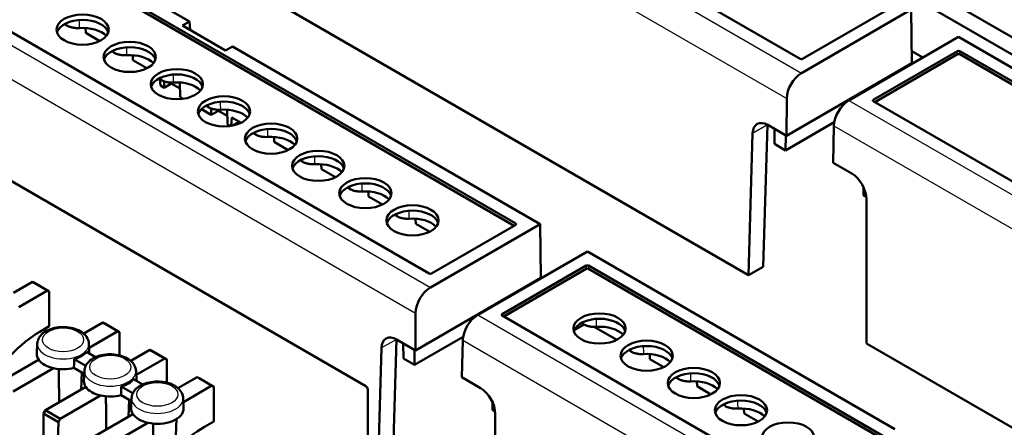
# Model space of a CAD drawing. Units: millimetres. Extents: x 1 to 840, y 1 to 593.
# Drawn here: x 516 to 591, y 177 to 208 of the extents above; entities that cross this region are included whole.
import ezdxf

# ---------------------------------------------------------------- set-up
doc = ezdxf.new("R2010")
doc.units = ezdxf.units.MM
doc.layers.add('Sichtbar (ISO)', color=7, linetype='Continuous', lineweight=50)
doc.layers.add('Sichtbar schmal (ISO)', color=1, linetype='Continuous', lineweight=25)

msp = doc.modelspace()

# ---------------------------------------------------------------- linework, layer by layer
at = {"layer": 'Sichtbar (ISO)'}
for p, q in [((527.417, 233.229), (575.63, 205.393)), ((551.572, 228.94), (596.485, 203.01)), ((552.704, 229.594), (596.524, 204.294)), ((505.636, 221.777), (529.07, 208.247)), ((505.724, 220.704), (553.938, 192.868)), ((553.814, 192.695), (505.724, 220.46)), ((499.133, 216.899), (547.346, 189.063)), ((526.894, 214.777), (571.672, 188.925)), ((575.718, 204.32), (584.079, 209.148)), ((582.222, 209.097), (575.806, 205.393)), ((584.141, 205.065), (584.079, 209.148)), ((519.719, 207.948), (519.737, 207.938)), ((529.07, 208.247), (528.541, 207.942)), ((531.832, 206.042), (528.541, 207.942)), ((529.131, 207.601), (529.07, 208.247)), ((521.173, 207.373), (521.161, 207.749)), ((521.173, 207.373), (522.238, 206.758)), ((579.328, 202.236), (587.689, 207.064)), ((587.689, 207.064), (611.123, 193.534)), ((523.311, 205.874), (523.329, 205.864)), ((524.765, 205.299), (524.753, 205.676)), ((532.361, 206.347), (531.832, 206.042)), ((555.795, 192.818), (532.361, 206.347)), ((587.601, 205.991), (581.185, 202.287)), ((581.309, 202.114), (587.601, 205.746)), ((584.127, 205.99), (584.978, 205.499)), ((587.777, 205.991), (635.99, 178.155)), ((635.866, 177.982), (587.777, 205.746)), ((499.696, 205.214), (542.521, 180.489)), ((524.765, 205.299), (525.83, 204.684)), ((574.576, 199.543), (584.141, 205.065)), ((526.812, 203.86), (526.862, 203.367)), ((527.141, 203.205), (526.862, 203.367)), ((526.904, 203.8), (526.921, 203.79)), ((527.141, 203.691), (527.141, 203.205)), ((527.141, 203.205), (527.692, 203.523)), ((527.692, 203.597), (527.692, 203.523)), ((527.692, 203.523), (528.359, 203.138)), ((528.379, 202.491), (528.345, 203.602)), ((580.073, 202.716), (580.116, 202.691)), ((528.379, 202.491), (528.602, 202.362)), ((574.576, 199.543), (574.597, 202.378)), ((578.926, 201.92), (578.933, 202.058)), ((581.185, 202.186), (629.399, 174.349)), ((529.98, 201.566), (530.734, 201.131)), ((530.513, 201.716), (530.496, 201.726)), ((530.734, 201.131), (530.734, 201.617)), ((531.284, 201.45), (530.734, 201.131)), ((531.284, 201.523), (531.284, 201.45)), ((531.951, 201.064), (531.284, 201.45)), ((531.937, 201.528), (531.971, 200.417)), ((531.971, 200.417), (532.194, 200.288)), ((532.306, 200.945), (532.254, 200.297)), ((533.014, 200.536), (532.306, 200.945)), ((532.354, 200.316), (532.875, 200.616)), ((572.807, 189.58), (573.133, 200.375)), ((573.149, 200.366), (574.576, 199.543)), ((574.513, 198.436), (578.215, 200.574)), ((534.106, 199.642), (534.088, 199.652)), ((571.998, 199.725), (571.672, 188.925)), ((573.664, 198.926), (573.655, 200.074)), ((578.124, 197.494), (578.187, 200.305)), ((535.53, 199.454), (535.541, 199.077)), ((536.606, 198.462), (535.541, 199.077)), ((573.664, 198.926), (574.513, 198.436)), ((574.521, 199.574), (574.513, 198.436)), ((537.698, 197.568), (537.68, 197.578)), ((539.122, 197.38), (539.133, 197.003)), ((579.55, 196.67), (578.124, 197.494)), ((540.198, 196.388), (539.133, 197.003)), ((541.29, 195.494), (541.272, 195.505)), ((542.714, 195.306), (542.725, 194.929)), ((580.446, 195.625), (580.45, 195.008)), ((543.79, 194.315), (542.725, 194.929)), ((580.653, 194.891), (580.45, 195.008)), ((580.662, 194.723), (580.662, 183.734)), ((544.882, 193.42), (544.864, 193.431)), ((546.306, 193.232), (546.317, 192.855)), ((547.382, 192.241), (546.317, 192.855)), ((547.434, 187.99), (555.795, 192.818)), ((553.938, 192.767), (547.522, 189.063)), ((555.857, 188.735), (555.795, 192.818)), ((551.044, 185.906), (559.405, 190.734)), ((559.405, 190.734), (582.838, 177.204)), ((559.317, 189.661), (552.901, 185.957)), ((553.025, 185.784), (559.317, 189.416)), ((559.493, 189.661), (607.706, 161.825)), ((607.582, 161.652), (559.493, 189.416)), ((572.807, 189.58), (571.672, 188.925)), ((515.654, 187.579), (517.114, 188.422)), ((517.26, 188.34), (517.114, 188.422)), ((517.114, 188.422), (518.245, 187.768)), ((546.291, 183.213), (555.857, 188.735)), ((518.245, 187.768), (516.063, 186.509)), ((518.387, 187.69), (517.26, 188.34)), ((518.245, 187.768), (518.387, 187.69)), ((518.387, 185.042), (518.387, 187.69)), ((546.291, 183.213), (546.313, 186.048)), ((550.641, 185.59), (550.649, 185.728)), ((552.901, 185.856), (601.114, 158.02)), ((517.68, 184.634), (518.387, 185.042)), ((521.014, 184.484), (522.474, 185.327)), ((523.605, 184.674), (521.423, 183.414)), ((522.62, 185.245), (522.474, 185.327)), ((522.474, 185.327), (523.605, 184.674)), ((523.747, 184.595), (522.62, 185.245)), ((523.605, 184.674), (523.747, 184.595)), ((559.151, 185.182), (558.398, 184.747)), ((558.952, 185.297), (559.137, 185.19)), ((559.929, 184.997), (561.637, 184.01)), ((523.747, 182.83), (523.747, 184.595)), ((544.523, 173.25), (544.849, 184.045)), ((544.865, 184.036), (546.291, 183.213)), ((546.228, 182.106), (549.93, 184.244)), ((549.839, 181.164), (549.903, 183.975)), ((517.477, 183.723), (517.444, 182.953)), ((521.41, 183.723), (521.442, 182.972)), ((524.606, 182.41), (526.066, 183.253)), ((526.212, 183.172), (526.066, 183.253)), ((526.066, 183.253), (527.197, 182.6)), ((527.339, 182.521), (526.212, 183.172)), ((543.714, 183.395), (543.407, 173.244)), ((545.38, 182.596), (545.371, 183.744)), ((546.237, 183.244), (546.228, 182.106)), ((562.711, 183.126), (562.729, 183.116)), ((580.662, 183.734), (625.44, 157.882)), ((514.509, 180.728), (517.582, 182.503)), ((521.169, 182.033), (520.279, 182.546)), ((521.923, 182.695), (521.23, 183.095)), ((527.197, 182.6), (525.015, 181.34)), ((527.197, 182.6), (527.339, 182.521)), ((527.339, 180.756), (527.339, 182.521)), ((545.38, 182.596), (546.228, 182.106)), ((564.164, 182.551), (564.153, 182.928)), ((564.164, 182.551), (565.229, 181.937)), ((518.713, 181.849), (515.64, 180.075)), ((520.273, 181.874), (521.06, 181.42)), ((521.069, 181.649), (521.036, 180.879)), ((525.002, 181.649), (525.034, 180.898)), ((520.829, 180.229), (520.884, 181.521)), ((525.515, 180.621), (524.822, 181.021)), ((528.198, 180.336), (529.658, 181.179)), ((529.804, 181.098), (529.658, 181.179)), ((529.658, 181.179), (530.789, 180.526)), ((530.931, 180.447), (529.804, 181.098)), ((551.266, 180.341), (549.839, 181.164)), ((566.303, 181.053), (566.321, 181.042)), ((567.757, 180.477), (567.745, 180.854)), ((518.101, 178.654), (521.174, 180.429)), ((524.761, 179.959), (523.872, 180.472)), ((530.789, 180.526), (528.608, 179.266)), ((530.789, 180.526), (530.931, 180.447)), ((530.931, 177.8), (530.931, 180.447)), ((542.66, 180.245), (542.66, 173.675)), ((567.757, 180.477), (568.822, 179.863)), ((522.305, 179.775), (519.232, 178.001)), ((523.866, 179.8), (524.652, 179.346)), ((524.421, 178.156), (524.476, 179.447)), ((524.661, 179.575), (524.628, 178.805)), ((528.594, 179.575), (528.627, 178.805)), ((518.101, 178.654), (517.959, 178.407)), ((519.232, 178.001), (518.101, 178.654)), ((552.161, 179.295), (552.166, 178.678)), ((552.369, 178.561), (552.166, 178.678)), ((569.896, 178.979), (569.913, 178.968)), ((571.349, 178.404), (571.337, 178.78)), ((517.959, 170.765), (517.959, 178.407)), ((517.959, 178.407), (519.086, 177.756)), ((519.086, 177.756), (519.232, 178.001)), ((521.693, 176.581), (524.766, 178.355)), ((527.925, 174.029), (528.095, 177.992)), ((552.378, 178.393), (552.378, 167.434)), ((571.349, 178.404), (572.414, 177.789)), ((519.086, 177.756), (518.859, 170.245)), ((525.897, 177.702), (522.824, 175.927)), ((530.224, 177.392), (530.931, 177.8))]:
    msp.add_line(p, q, dxfattribs=at)
for centre, major_axis in [((520.929, 207.623), (1.99, 0)), ((524.521, 205.549), (1.99, 0)), ((528.113, 203.476), (-1.99, 0)), ((531.705, 201.402), (-1.99, 0)), ((535.297, 199.328), (-1.99, 0)), ((538.889, 197.254), (-1.99, 0)), ((542.481, 195.18), (-1.99, 0)), ((546.073, 193.106), (-1.99, 0)), ((560.328, 184.876), (1.99, 0)), ((563.921, 182.802), (1.99, 0)), ((567.513, 180.728), (1.99, 0)), ((571.105, 178.654), (1.99, 0)), ((574.697, 176.58), (1.99, 0))]:
    msp.add_ellipse(centre, major_axis=major_axis, ratio=0.57735, dxfattribs=at)
for centre, major_axis, ratio, start_param, end_param in [((520.929, 207.215), (1.99, 0), 0.57735, 0.178613, 2.962979), ((520.929, 206.562), (-2.07, 0), 0.57735, 3.649955, 4.83127), ((524.521, 205.141), (1.99, 0), 0.57735, 0.178613, 2.962979), ((524.521, 204.488), (-2.07, 0), 0.57735, 3.649955, 4.83127), ((587.689, 205.941), (-0.124, 0), 0.57735, 3.926991, 5.497787), ((587.689, 205.696), (-0.124, 0), 0.57735, 3.926991, 5.497787), ((575.718, 205.443), (0.124, 0), 0.57735, 3.926991, 5.497787), ((528.113, 203.067), (-1.99, 0), 0.57735, 3.320206, 6.104572), ((575.728, 203.008), (-0.789, -1.392), 0.582366, 3.922551, 5.475894), ((528.113, 202.414), (2.07, 0), 0.57735, 0.508362, 1.689678), ((531.705, 200.993), (-1.99, 0), 0.57735, 3.320206, 6.104572), ((579.318, 200.936), (-0.81, -1.38), 0.57229, 3.931279, 5.484622), ((581.273, 202.236), (-0.124, 0), 0.57735, 5.497787, 7.068583), ((531.705, 200.34), (2.07, 0), 0.57735, 0.508362, 1.689678), ((573.129, 199.048), (-0.779, 1.398), 0.587337, 5.506824, 7.060167), ((535.297, 198.919), (-1.99, 0), 0.57735, 3.320206, 6.104572), ((535.297, 198.266), (2.07, 0), 0.57735, 0.508362, 1.689678), ((538.889, 196.846), (-1.99, 0), 0.57735, 3.320206, 6.104572), ((538.889, 196.192), (2.07, 0), 0.57735, 0.508362, 1.689678), ((579.531, 195.353), (0.779, -1.398), 0.587337, 0.811888, 2.365231), ((542.481, 194.772), (-1.99, 0), 0.57735, 3.320206, 6.104572), ((542.481, 194.118), (2.07, 0), 0.57735, 0.508362, 1.689678), ((546.073, 192.698), (-1.99, 0), 0.57735, 3.320206, 6.104572), ((546.073, 192.045), (2.07, 0), 0.57735, 0.508362, 1.689678), ((553.848, 192.818), (0.126, 0), 0.572981, 5.501585, 7.064785), ((559.405, 189.61), (0.125, 0), 0.581753, 0.789196, 2.352396), ((559.405, 189.365), (-0.125, 0), 0.581753, 3.930789, 5.493989), ((547.434, 189.114), (0.125, 0), 0.581753, 3.930789, 5.493989), ((547.444, 186.678), (-0.789, -1.392), 0.582366, 3.922551, 5.475894), ((551.034, 184.606), (-0.81, -1.38), 0.57229, 3.931279, 5.484622), ((552.99, 185.906), (-0.126, 0), 0.572981, 5.501585, 7.064785), ((560.328, 184.468), (1.99, 0), 0.57735, 0.178613, 2.962979), ((517.58, 178.081), (4.152, 6.951), 0.567188, 0.793825, 1.192775), ((560.328, 183.814), (-2.07, 0), 0.57735, 3.649955, 4.83127), ((544.845, 182.719), (-0.779, 1.398), 0.587337, 5.506824, 7.060167), ((563.921, 182.394), (1.99, 0), 0.57735, 0.178613, 2.962979), ((519.444, 182.924), (-2, 0), 0.57735, 6.25849, 6.657067), ((519.444, 182.924), (-2, 0), 0.57735, 0.373881, 1.196915), ((519.444, 183.578), (1.972, 0), 0.57735, 5.150028, 5.845546), ((563.921, 181.74), (-2.07, 0), 0.57735, 3.649955, 4.83127), ((519.444, 182.924), (-2, 0), 0.57735, 1.196915, 1.998623), ((523.036, 180.85), (-2, 0), 0.57735, 6.25849, 6.657067), ((523.036, 181.504), (1.972, 0), 0.57735, 5.150028, 5.845546), ((567.513, 180.32), (1.99, 0), 0.57735, 0.178613, 2.962979), ((567.513, 179.667), (-2.07, 0), 0.57735, 3.649955, 4.83127), ((523.036, 180.85), (-2, 0), 0.57735, 0.373881, 1.196915), ((542.519, 180.324), (-0.097, 0.175), 0.587337, 3.953481, 5.506824), ((551.246, 179.023), (0.779, -1.398), 0.587337, 0.811888, 2.365231), ((523.036, 180.85), (-2, 0), 0.57735, 1.196915, 1.998623), ((571.105, 178.246), (1.99, 0), 0.57735, 0.178613, 2.962979), ((526.628, 178.777), (-2, 0), 0.57735, 6.25849, 6.657067), ((526.628, 178.777), (2, 0), 0.57735, 4.338508, 6.307881), ((571.105, 177.593), (-2.07, 0), 0.57735, 3.649955, 4.83127), ((526.628, 178.777), (-2, 0), 0.57735, 0.373881, 1.196915), ((530.124, 170.839), (4.152, 6.951), 0.567188, 0.793825, 1.192775)]:
    msp.add_ellipse(centre, major_axis=major_axis, ratio=ratio, start_param=start_param, end_param=end_param, dxfattribs=at)
for points in [[(519.719, 207.948), (519.663, 207.98), (519.613, 208.016), (519.57, 208.055)], [(523.311, 205.874), (523.255, 205.906), (523.205, 205.942), (523.162, 205.981)], [(526.904, 203.8), (526.847, 203.833), (526.798, 203.868), (526.755, 203.907)], [(530.347, 201.833), (530.39, 201.795), (530.439, 201.759), (530.496, 201.726)], [(533.939, 199.759), (533.982, 199.721), (534.032, 199.685), (534.088, 199.652)], [(537.531, 197.685), (537.574, 197.647), (537.624, 197.611), (537.68, 197.578)], [(541.123, 195.611), (541.166, 195.573), (541.216, 195.537), (541.272, 195.505)], [(544.715, 193.537), (544.758, 193.499), (544.808, 193.463), (544.864, 193.431)], [(562.711, 183.126), (562.655, 183.159), (562.605, 183.195), (562.562, 183.233)], [(566.303, 181.053), (566.247, 181.085), (566.197, 181.121), (566.154, 181.159)], [(569.896, 178.979), (569.839, 179.011), (569.79, 179.047), (569.747, 179.086)]]:
    msp.add_open_spline(points, degree=3, dxfattribs=at)
for points, knots in [([(520.683, 207.749), (520.597, 207.743), (520.511, 207.743), (520.339, 207.754), (520.255, 207.765), (520.092, 207.798), (520.013, 207.819), (519.866, 207.871), (519.798, 207.902), (519.737, 207.938)], [0, 0, 0, 0, 0.0258794, 0.0258794, 0.0517672, 0.0517672, 0.0776509, 0.0776509, 0.1035346, 0.1035346, 0.1035346, 0.1035346]), ([(524.275, 205.675), (524.19, 205.669), (524.103, 205.669), (523.931, 205.68), (523.847, 205.691), (523.684, 205.724), (523.605, 205.745), (523.458, 205.798), (523.39, 205.829), (523.329, 205.864)], [0, 0, 0, 0, 0.0258794, 0.0258794, 0.0517672, 0.0517672, 0.0776509, 0.0776509, 0.1035346, 0.1035346, 0.1035346, 0.1035346]), ([(526.921, 203.79), (526.982, 203.755), (527.051, 203.724), (527.197, 203.671), (527.276, 203.65), (527.439, 203.617), (527.523, 203.606), (527.695, 203.595), (527.782, 203.595), (527.867, 203.601)], [0, 0, 0, 0, 0.0258837, 0.0258837, 0.0517674, 0.0517674, 0.0776553, 0.0776553, 0.1035348, 0.1035348, 0.1035348, 0.1035348]), ([(530.513, 201.716), (530.574, 201.681), (530.643, 201.65), (530.789, 201.597), (530.868, 201.576), (531.031, 201.543), (531.116, 201.532), (531.287, 201.521), (531.374, 201.521), (531.459, 201.527)], [0, 0, 0, 0, 0.0258837, 0.0258837, 0.0517674, 0.0517674, 0.0776553, 0.0776553, 0.1035348, 0.1035348, 0.1035348, 0.1035348]), ([(534.106, 199.642), (534.167, 199.607), (534.235, 199.576), (534.381, 199.523), (534.46, 199.502), (534.623, 199.469), (534.708, 199.458), (534.879, 199.447), (534.966, 199.447), (535.052, 199.453)], [0, 0, 0, 0, 0.0258837, 0.0258837, 0.0517674, 0.0517674, 0.0776553, 0.0776553, 0.1035348, 0.1035348, 0.1035348, 0.1035348]), ([(537.698, 197.568), (537.759, 197.533), (537.827, 197.502), (537.974, 197.45), (538.052, 197.428), (538.215, 197.396), (538.3, 197.384), (538.471, 197.373), (538.558, 197.373), (538.644, 197.379)], [0, 0, 0, 0, 0.0258837, 0.0258837, 0.0517674, 0.0517674, 0.0776553, 0.0776553, 0.1035348, 0.1035348, 0.1035348, 0.1035348]), ([(541.29, 195.494), (541.351, 195.459), (541.419, 195.428), (541.566, 195.376), (541.644, 195.354), (541.807, 195.322), (541.892, 195.31), (542.063, 195.299), (542.15, 195.299), (542.236, 195.305)], [0, 0, 0, 0, 0.0258837, 0.0258837, 0.0517674, 0.0517674, 0.0776553, 0.0776553, 0.1035348, 0.1035348, 0.1035348, 0.1035348]), ([(544.882, 193.42), (544.943, 193.385), (545.011, 193.354), (545.158, 193.302), (545.236, 193.28), (545.399, 193.248), (545.484, 193.237), (545.655, 193.225), (545.742, 193.225), (545.828, 193.231)], [0, 0, 0, 0, 0.0258837, 0.0258837, 0.0517674, 0.0517674, 0.0776553, 0.0776553, 0.1035348, 0.1035348, 0.1035348, 0.1035348]), ([(517.477, 183.723), (517.483, 183.849), (517.515, 183.973), (517.626, 184.212), (517.709, 184.325), (517.928, 184.542), (518.071, 184.641), (518.403, 184.809), (518.595, 184.875), (518.998, 184.964), (519.209, 184.987), (519.629, 184.99), (519.839, 184.971), (520.241, 184.889), (520.434, 184.827), (520.787, 184.66), (520.947, 184.555), (521.199, 184.305), (521.297, 184.163), (521.387, 183.913), (521.406, 183.819), (521.41, 183.723)], [2.38089, 2.38089, 2.38089, 2.38089, 2.617874, 2.617874, 2.88337, 2.88337, 3.206906, 3.206906, 3.561409, 3.561409, 3.913679, 3.913679, 4.262882, 4.262882, 4.61472, 4.61472, 4.96973, 4.96973, 5.293431, 5.293431, 5.473092, 5.473092, 5.473092, 5.473092]), ([(560.083, 185.001), (559.997, 184.995), (559.911, 184.995), (559.739, 185.006), (559.654, 185.018), (559.491, 185.05), (559.413, 185.072), (559.266, 185.124), (559.198, 185.155), (559.137, 185.19)], [0, 0, 0, 0, 0.0258794, 0.0258794, 0.0517672, 0.0517672, 0.0776509, 0.0776509, 0.1035346, 0.1035346, 0.1035346, 0.1035346]), ([(563.675, 182.927), (563.589, 182.921), (563.503, 182.921), (563.331, 182.932), (563.247, 182.944), (563.084, 182.976), (563.005, 182.998), (562.858, 183.05), (562.79, 183.081), (562.729, 183.116)], [0, 0, 0, 0, 0.0258794, 0.0258794, 0.0517672, 0.0517672, 0.0776509, 0.0776509, 0.1035346, 0.1035346, 0.1035346, 0.1035346]), ([(521.069, 181.649), (521.075, 181.775), (521.107, 181.899), (521.218, 182.139), (521.301, 182.251), (521.52, 182.468), (521.663, 182.567), (521.995, 182.735), (522.187, 182.801), (522.59, 182.89), (522.801, 182.913), (523.221, 182.916), (523.431, 182.897), (523.834, 182.815), (524.027, 182.754), (524.379, 182.586), (524.539, 182.481), (524.791, 182.231), (524.889, 182.089), (524.979, 181.839), (524.998, 181.745), (525.002, 181.649)], [2.38089, 2.38089, 2.38089, 2.38089, 2.617874, 2.617874, 2.88337, 2.88337, 3.206906, 3.206906, 3.561409, 3.561409, 3.913679, 3.913679, 4.262882, 4.262882, 4.61472, 4.61472, 4.96973, 4.96973, 5.293431, 5.293431, 5.473092, 5.473092, 5.473092, 5.473092]), ([(567.267, 180.853), (567.182, 180.847), (567.095, 180.847), (566.923, 180.859), (566.839, 180.87), (566.676, 180.902), (566.597, 180.924), (566.45, 180.976), (566.382, 181.007), (566.321, 181.042)], [0, 0, 0, 0, 0.0258794, 0.0258794, 0.0517672, 0.0517672, 0.0776509, 0.0776509, 0.1035346, 0.1035346, 0.1035346, 0.1035346]), ([(524.661, 179.575), (524.667, 179.701), (524.699, 179.825), (524.81, 180.065), (524.893, 180.177), (525.112, 180.394), (525.255, 180.493), (525.587, 180.661), (525.779, 180.727), (526.182, 180.816), (526.393, 180.839), (526.813, 180.842), (527.023, 180.823), (527.426, 180.742), (527.619, 180.68), (527.971, 180.512), (528.131, 180.407), (528.384, 180.157), (528.481, 180.015), (528.571, 179.765), (528.59, 179.671), (528.594, 179.575)], [2.38089, 2.38089, 2.38089, 2.38089, 2.617874, 2.617874, 2.88337, 2.88337, 3.206906, 3.206906, 3.561409, 3.561409, 3.913679, 3.913679, 4.262882, 4.262882, 4.61472, 4.61472, 4.96973, 4.96973, 5.293431, 5.293431, 5.473092, 5.473092, 5.473092, 5.473092]), ([(570.859, 178.779), (570.774, 178.773), (570.687, 178.773), (570.515, 178.785), (570.431, 178.796), (570.268, 178.828), (570.189, 178.85), (570.043, 178.902), (569.974, 178.933), (569.913, 178.968)], [0, 0, 0, 0, 0.0258794, 0.0258794, 0.0517672, 0.0517672, 0.0776509, 0.0776509, 0.1035346, 0.1035346, 0.1035346, 0.1035346])]:
    msp.add_open_spline(points, degree=3, knots=knots, dxfattribs=at)
for points, weights in [([(520.279, 182.546), (520.277, 182.212), (520.273, 181.874)], [0.999999999874, 0.999999999623, 1]), ([(519.144, 179.257), (519.13, 180.471), (519.115, 181.785)], [1.01466038794, 1.01054458104, 1.00486237543]), ([(523.872, 180.472), (523.869, 180.138), (523.866, 179.8)], [0.999999999874, 0.999999999623, 1]), ([(522.736, 177.183), (522.723, 178.397), (522.708, 179.711)], [1.01466039437, 1.0105445856, 1.0048623775]), ([(526.347, 173.465), (526.325, 175.411), (526.3, 177.637)], [1.01965959573, 1.01452646696, 1.00486237546])]:
    msp.add_rational_spline(points, weights, degree=2, dxfattribs=at)
at = {"layer": 'Sichtbar schmal (ISO)'}
for p, q in [((525.56, 233.279), (575.718, 204.32)), ((524.419, 231.348), (574.597, 202.378)), ((497.275, 216.95), (547.434, 187.99)), ((496.134, 215.018), (546.313, 186.048)), ((587.601, 205.991), (587.601, 205.746)), ((587.777, 205.746), (587.777, 205.991)), ((579.328, 202.236), (629.487, 173.277)), ((581.185, 202.186), (581.185, 202.287)), ((573.129, 200.377), (571.998, 199.725)), ((578.187, 200.305), (628.365, 171.335)), ((553.938, 192.868), (553.938, 192.767)), ((559.317, 189.661), (559.317, 189.416)), ((559.493, 189.661), (559.493, 189.416)), ((551.044, 185.906), (601.202, 156.947)), ((552.901, 185.957), (552.901, 185.856)), ((544.845, 184.047), (543.714, 183.395)), ((549.903, 183.975), (600.081, 155.005))]:
    msp.add_line(p, q, dxfattribs=at)
for centre in [(519.444, 184.01), (523.036, 181.936), (526.628, 179.862)]:
    msp.add_ellipse(centre, major_axis=(-1.567, 0), ratio=0.57735, dxfattribs=at)
for centre in [(519.444, 183.695), (523.036, 181.621), (526.628, 179.547)]:
    msp.add_ellipse(centre, major_axis=(-1.967, 0), ratio=0.57735, start_param=6.25849, end_param=9.449473, dxfattribs=at)
for points in [[(519.7, 208.119), (519.706, 208.062), (519.713, 208.005), (519.719, 207.948)], [(519.737, 207.938), (519.734, 208.002), (519.732, 208.067), (519.729, 208.132)], [(520.67, 208.354), (520.674, 208.152), (520.679, 207.95), (520.683, 207.749)], [(523.292, 206.045), (523.298, 205.988), (523.305, 205.931), (523.311, 205.874)], [(523.329, 205.864), (523.327, 205.928), (523.324, 205.993), (523.321, 206.058)], [(524.262, 206.28), (524.266, 206.079), (524.271, 205.877), (524.275, 205.675)], [(527.867, 203.601), (527.863, 203.803), (527.859, 204.005), (527.854, 204.206)], [(526.884, 203.971), (526.89, 203.914), (526.897, 203.857), (526.904, 203.8)], [(526.913, 203.984), (526.916, 203.919), (526.919, 203.855), (526.921, 203.79)], [(530.496, 201.726), (530.489, 201.783), (530.483, 201.84), (530.476, 201.897)], [(530.505, 201.91), (530.508, 201.845), (530.511, 201.781), (530.513, 201.716)], [(531.459, 201.527), (531.455, 201.729), (531.451, 201.931), (531.446, 202.133)], [(534.088, 199.652), (534.081, 199.709), (534.075, 199.766), (534.068, 199.823)], [(534.097, 199.836), (534.1, 199.771), (534.103, 199.707), (534.106, 199.642)], [(535.052, 199.453), (535.047, 199.655), (535.043, 199.857), (535.039, 200.059)], [(537.68, 197.578), (537.673, 197.635), (537.667, 197.692), (537.66, 197.749)], [(537.69, 197.762), (537.692, 197.698), (537.695, 197.633), (537.698, 197.568)], [(538.644, 197.379), (538.639, 197.581), (538.635, 197.783), (538.631, 197.985)], [(542.236, 195.305), (542.231, 195.507), (542.227, 195.709), (542.223, 195.911)], [(541.272, 195.505), (541.265, 195.561), (541.259, 195.618), (541.252, 195.675)], [(541.282, 195.688), (541.284, 195.624), (541.287, 195.559), (541.29, 195.494)], [(544.874, 193.615), (544.876, 193.55), (544.879, 193.485), (544.882, 193.42)], [(545.828, 193.231), (545.823, 193.433), (545.819, 193.635), (545.815, 193.837)], [(544.864, 193.431), (544.857, 193.488), (544.851, 193.544), (544.844, 193.601)], [(559.137, 185.19), (559.134, 185.255), (559.132, 185.32), (559.129, 185.384)], [(560.07, 185.607), (560.074, 185.405), (560.079, 185.203), (560.083, 185.001)], [(562.692, 183.297), (562.698, 183.24), (562.705, 183.183), (562.711, 183.126)], [(562.729, 183.116), (562.726, 183.181), (562.724, 183.246), (562.721, 183.31)], [(563.662, 183.533), (563.666, 183.331), (563.671, 183.129), (563.675, 182.927)], [(566.284, 181.223), (566.29, 181.166), (566.297, 181.11), (566.303, 181.053)], [(566.321, 181.042), (566.319, 181.107), (566.316, 181.172), (566.313, 181.237)], [(567.254, 181.459), (567.258, 181.257), (567.263, 181.055), (567.267, 180.853)], [(570.846, 179.385), (570.851, 179.183), (570.855, 178.981), (570.859, 178.779)], [(569.876, 179.15), (569.882, 179.093), (569.889, 179.036), (569.896, 178.979)], [(569.913, 178.968), (569.911, 179.033), (569.908, 179.098), (569.905, 179.163)]]:
    msp.add_open_spline(points, degree=3, dxfattribs=at)

doc.saveas('drawing.dxf')
